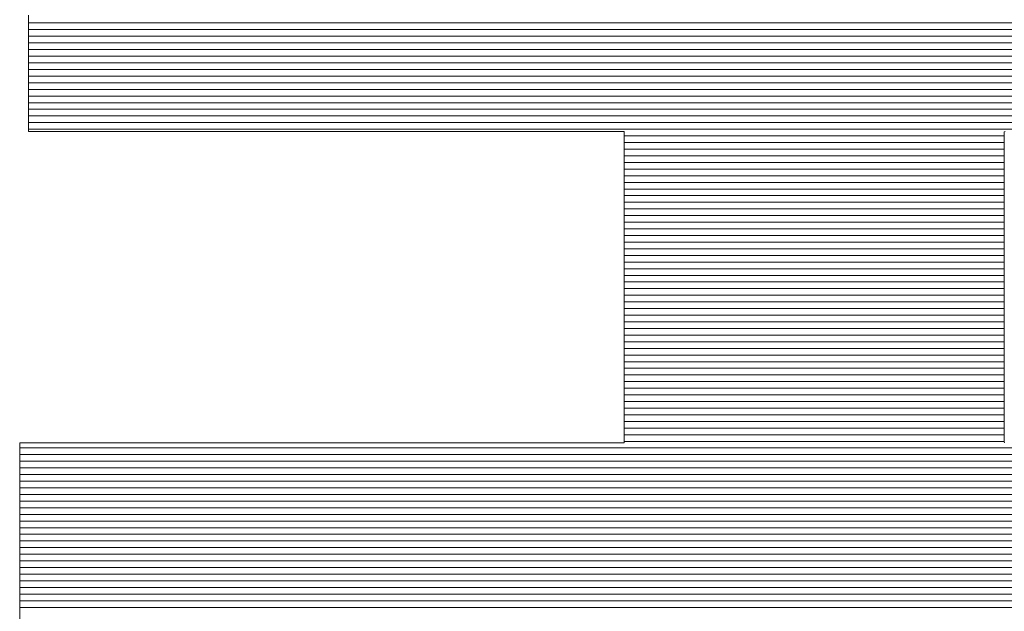
# Model space of a CAD drawing. Units: millimetres. Extents: x -1999 to 2001, y -1385 to 1385.
# Drawn here: x 1712 to 1730, y 1310 to 1321 of the extents above; entities that cross this region are included whole.
import ezdxf

# ---------------------------------------------------------------- set-up
doc = ezdxf.new("R2010")
doc.units = ezdxf.units.MM
doc.header["$LTSCALE"] = 10
doc.layers.add('10ユーザー', color=7, linetype='Continuous')

# ---------------------------------------------------------------- blocks, each defined once
blk = doc.blocks.new('ナカ工業ロゴ_0-A_')
at = {"layer": '10ユーザー', "color": 7, "linetype": 'Continuous', "lineweight": 5}
for p, q in [((63037.83, 18952.237), (63037.83, 18951.839)), ((63037.83, 18952.237), (63037.83, 18951.839)), ((63037.83, 18951.839), (63037.83, 18951.451)), ((63037.83, 18951.839), (63037.83, 18951.451)), ((63037.83, 18951.451), (63037.83, 18951.074)), ((63037.83, 18951.451), (63037.83, 18951.074)), ((63037.83, 18951.074), (63037.83, 18950.713)), ((63037.83, 18951.074), (63037.83, 18950.713)), ((63037.83, 18950.713), (63037.83, 18950.371)), ((63037.83, 18950.713), (63037.83, 18950.371)), ((63037.83, 18950.371), (63037.83, 18950.051)), ((63037.83, 18950.371), (63037.83, 18950.051)), ((63037.83, 18950.051), (63037.83, 18949.758)), ((63037.83, 18950.051), (63037.83, 18949.758)), ((63037.83, 18949.758), (63037.83, 18949.494)), ((63037.83, 18949.758), (63037.83, 18949.494)), ((63037.83, 18949.494), (63037.83, 18949.264)), ((63037.83, 18949.494), (63037.83, 18949.264)), ((63037.83, 18949.264), (63037.83, 18949.07)), ((63037.83, 18949.264), (63037.83, 18949.07)), ((63037.83, 18949.07), (63037.83, 18948.916)), ((63037.83, 18949.07), (63037.83, 18948.916)), ((63037.83, 18948.916), (63037.83, 18948.807)), ((63037.83, 18948.916), (63037.83, 18948.807)), ((63037.83, 18948.807), (63037.83, 18948.744)), ((63037.83, 18948.807), (63037.83, 18948.744)), ((63037.83, 18948.744), (63037.834, 18948.731)), ((63037.83, 18948.744), (63037.834, 18948.731)), ((63037.834, 18948.731), (63037.923, 18948.731)), ((63037.834, 18948.731), (63037.923, 18948.731)), ((63037.923, 18948.731), (63038.119, 18948.731)), ((63037.923, 18948.731), (63038.119, 18948.731)), ((63038.119, 18948.731), (63038.415, 18948.731)), ((63038.119, 18948.731), (63038.415, 18948.731)), ((63038.415, 18948.731), (63038.802, 18948.731)), ((63038.415, 18948.731), (63038.802, 18948.731)), ((63038.802, 18948.731), (63039.274, 18948.731)), ((63038.802, 18948.731), (63039.274, 18948.731)), ((63039.274, 18948.731), (63039.822, 18948.731)), ((63039.274, 18948.731), (63039.822, 18948.731)), ((63039.822, 18948.731), (63040.439, 18948.731)), ((63039.822, 18948.731), (63040.439, 18948.731)), ((63040.439, 18948.731), (63041.117, 18948.731)), ((63040.439, 18948.731), (63041.117, 18948.731)), ((63041.117, 18948.731), (63041.848, 18948.731)), ((63041.117, 18948.731), (63041.848, 18948.731)), ((63041.848, 18948.731), (63042.625, 18948.731)), ((63041.848, 18948.731), (63042.625, 18948.731)), ((63042.625, 18948.731), (63043.439, 18948.731)), ((63042.625, 18948.731), (63043.439, 18948.731)), ((63043.439, 18948.731), (63044.283, 18948.731)), ((63043.439, 18948.731), (63044.283, 18948.731)), ((63044.283, 18948.731), (63045.149, 18948.731)), ((63044.283, 18948.731), (63045.149, 18948.731)), ((63045.149, 18948.731), (63046.029, 18948.731)), ((63045.149, 18948.731), (63046.029, 18948.731)), ((63046.029, 18948.731), (63046.917, 18948.731)), ((63046.029, 18948.731), (63046.917, 18948.731)), ((63046.917, 18948.731), (63047.803, 18948.731)), ((63046.917, 18948.731), (63047.803, 18948.731)), ((63047.803, 18948.731), (63048.68, 18948.731)), ((63047.803, 18948.731), (63048.68, 18948.731)), ((63048.68, 18948.731), (63049.541, 18948.731)), ((63048.68, 18948.731), (63049.541, 18948.731)), ((63049.541, 18948.731), (63050.378, 18948.731)), ((63049.541, 18948.731), (63050.378, 18948.731)), ((63050.378, 18948.731), (63051.182, 18948.731)), ((63050.378, 18948.731), (63051.182, 18948.731)), ((63051.182, 18948.731), (63051.947, 18948.731)), ((63051.182, 18948.731), (63051.947, 18948.731)), ((63051.947, 18948.731), (63052.664, 18948.731)), ((63051.947, 18948.731), (63052.664, 18948.731)), ((63052.664, 18948.731), (63053.325, 18948.731)), ((63052.664, 18948.731), (63053.325, 18948.731)), ((63053.325, 18948.731), (63053.924, 18948.731)), ((63053.325, 18948.731), (63053.924, 18948.731)), ((63053.924, 18948.731), (63054.452, 18948.731)), ((63053.924, 18948.731), (63054.452, 18948.731)), ((63054.452, 18948.731), (63054.901, 18948.731)), ((63054.452, 18948.731), (63054.901, 18948.731)), ((63054.901, 18948.731), (63055.264, 18948.731)), ((63054.901, 18948.731), (63055.264, 18948.731)), ((63055.264, 18948.731), (63055.532, 18948.731)), ((63055.264, 18948.731), (63055.532, 18948.731)), ((63055.532, 18948.731), (63055.699, 18948.731)), ((63055.532, 18948.731), (63055.699, 18948.731)), ((63055.699, 18948.731), (63055.757, 18948.731)), ((63055.699, 18948.731), (63055.757, 18948.731)), ((63055.757, 18948.731), (63055.757, 18948.701)), ((63055.757, 18948.731), (63055.757, 18948.701)), ((63067.193, 18948.726), (63067.215, 18948.731)), ((63067.193, 18948.726), (63067.215, 18948.731)), ((63055.757, 18948.701), (63055.757, 18948.613)), ((63055.757, 18948.701), (63055.757, 18948.613)), ((63055.757, 18948.613), (63055.757, 18948.473)), ((63055.757, 18948.613), (63055.757, 18948.473)), ((63055.757, 18948.473), (63055.757, 18948.283)), ((63055.757, 18948.473), (63055.757, 18948.283)), ((63067.193, 18948.673), (63067.193, 18948.726)), ((63067.193, 18948.673), (63067.193, 18948.726)), ((63067.193, 18948.565), (63067.193, 18948.673)), ((63067.193, 18948.565), (63067.193, 18948.673)), ((63067.193, 18948.405), (63067.193, 18948.565)), ((63067.193, 18948.405), (63067.193, 18948.565)), ((63055.757, 18948.283), (63055.757, 18948.048)), ((63055.757, 18948.283), (63055.757, 18948.048)), ((63067.193, 18948.197), (63067.193, 18948.405)), ((63067.193, 18948.197), (63067.193, 18948.405)), ((63067.193, 18947.946), (63067.193, 18948.197)), ((63067.193, 18947.946), (63067.193, 18948.197)), ((63055.757, 18948.048), (63055.757, 18947.772)), ((63055.757, 18948.048), (63055.757, 18947.772)), ((63067.193, 18947.655), (63067.193, 18947.946)), ((63067.193, 18947.655), (63067.193, 18947.946)), ((63055.757, 18947.772), (63055.757, 18947.459)), ((63055.757, 18947.772), (63055.757, 18947.459)), ((63067.193, 18947.329), (63067.193, 18947.655)), ((63067.193, 18947.329), (63067.193, 18947.655)), ((63055.757, 18947.459), (63055.757, 18947.113)), ((63055.757, 18947.459), (63055.757, 18947.113)), ((63067.193, 18946.971), (63067.193, 18947.329)), ((63067.193, 18946.971), (63067.193, 18947.329)), ((63055.757, 18947.113), (63055.757, 18946.739)), ((63055.757, 18947.113), (63055.757, 18946.739)), ((63067.193, 18946.586), (63067.193, 18946.971)), ((63067.193, 18946.586), (63067.193, 18946.971)), ((63055.757, 18946.739), (63055.757, 18946.339)), ((63055.757, 18946.739), (63055.757, 18946.339)), ((63067.193, 18946.178), (63067.193, 18946.586)), ((63067.193, 18946.178), (63067.193, 18946.586)), ((63055.757, 18946.339), (63055.757, 18945.918)), ((63055.757, 18946.339), (63055.757, 18945.918)), ((63067.193, 18945.75), (63067.193, 18946.178)), ((63067.193, 18945.75), (63067.193, 18946.178)), ((63055.757, 18945.918), (63055.757, 18945.481)), ((63055.757, 18945.918), (63055.757, 18945.481)), ((63055.757, 18945.481), (63055.757, 18945.031)), ((63055.757, 18945.481), (63055.757, 18945.031)), ((63067.193, 18945.307), (63067.193, 18945.75)), ((63067.193, 18945.307), (63067.193, 18945.75)), ((63067.193, 18944.854), (63067.193, 18945.307)), ((63067.193, 18944.854), (63067.193, 18945.307)), ((63055.757, 18945.031), (63055.757, 18944.572)), ((63055.757, 18945.031), (63055.757, 18944.572)), ((63067.193, 18944.393), (63067.193, 18944.854)), ((63067.193, 18944.393), (63067.193, 18944.854)), ((63055.757, 18944.572), (63055.757, 18944.109)), ((63055.757, 18944.572), (63055.757, 18944.109)), ((63067.193, 18943.929), (63067.193, 18944.393)), ((63067.193, 18943.929), (63067.193, 18944.393)), ((63055.757, 18944.109), (63055.757, 18943.645)), ((63055.757, 18944.109), (63055.757, 18943.645)), ((63067.193, 18943.466), (63067.193, 18943.929)), ((63067.193, 18943.466), (63067.193, 18943.929)), ((63055.757, 18943.645), (63055.757, 18943.185)), ((63055.757, 18943.645), (63055.757, 18943.185)), ((63067.193, 18943.008), (63067.193, 18943.466)), ((63067.193, 18943.008), (63067.193, 18943.466)), ((63055.757, 18943.185), (63055.757, 18942.732)), ((63055.757, 18943.185), (63055.757, 18942.732)), ((63067.193, 18942.559), (63067.193, 18943.008)), ((63067.193, 18942.559), (63067.193, 18943.008)), ((63055.757, 18942.732), (63055.757, 18942.291)), ((63055.757, 18942.732), (63055.757, 18942.291)), ((63067.193, 18942.123), (63067.193, 18942.559)), ((63067.193, 18942.123), (63067.193, 18942.559)), ((63055.757, 18942.291), (63055.757, 18941.865)), ((63055.757, 18942.291), (63055.757, 18941.865)), ((63067.193, 18941.705), (63067.193, 18942.123)), ((63067.193, 18941.705), (63067.193, 18942.123)), ((63055.757, 18941.865), (63055.757, 18941.459)), ((63055.757, 18941.865), (63055.757, 18941.459)), ((63067.193, 18941.308), (63067.193, 18941.705)), ((63067.193, 18941.308), (63067.193, 18941.705)), ((63055.757, 18941.459), (63055.757, 18941.077)), ((63055.757, 18941.459), (63055.757, 18941.077)), ((63055.757, 18941.077), (63055.757, 18940.723)), ((63055.757, 18941.077), (63055.757, 18940.723)), ((63067.193, 18940.936), (63067.193, 18941.308)), ((63067.193, 18940.936), (63067.193, 18941.308)), ((63067.193, 18940.593), (63067.193, 18940.936)), ((63067.193, 18940.593), (63067.193, 18940.936)), ((63055.757, 18940.723), (63055.757, 18940.4)), ((63055.757, 18940.723), (63055.757, 18940.4)), ((63067.193, 18940.284), (63067.193, 18940.593)), ((63067.193, 18940.284), (63067.193, 18940.593)), ((63055.757, 18940.4), (63055.757, 18940.114)), ((63055.757, 18940.4), (63055.757, 18940.114)), ((63067.193, 18940.013), (63067.193, 18940.284)), ((63067.193, 18940.013), (63067.193, 18940.284)), ((63055.757, 18940.114), (63055.757, 18939.867)), ((63055.757, 18940.114), (63055.757, 18939.867)), ((63055.757, 18939.867), (63055.757, 18939.665)), ((63055.757, 18939.867), (63055.757, 18939.665)), ((63067.193, 18939.783), (63067.193, 18940.013)), ((63067.193, 18939.783), (63067.193, 18940.013)), ((63055.757, 18939.665), (63055.757, 18939.51)), ((63055.757, 18939.665), (63055.757, 18939.51)), ((63067.193, 18939.598), (63067.193, 18939.783)), ((63067.193, 18939.598), (63067.193, 18939.783)), ((63067.193, 18939.464), (63067.193, 18939.598)), ((63067.193, 18939.464), (63067.193, 18939.598)), ((63037.584, 18939.359), (63037.566, 18939.354)), ((63037.584, 18939.359), (63037.566, 18939.354)), ((63037.566, 18939.354), (63037.566, 18939.305)), ((63037.566, 18939.354), (63037.566, 18939.305)), ((63037.566, 18939.305), (63037.566, 18939.208)), ((63037.566, 18939.305), (63037.566, 18939.208)), ((63037.705, 18939.359), (63037.584, 18939.359)), ((63037.705, 18939.359), (63037.584, 18939.359)), ((63037.933, 18939.359), (63037.705, 18939.359)), ((63037.933, 18939.359), (63037.705, 18939.359)), ((63038.259, 18939.359), (63037.933, 18939.359)), ((63038.259, 18939.359), (63037.933, 18939.359)), ((63038.677, 18939.359), (63038.259, 18939.359)), ((63038.677, 18939.359), (63038.259, 18939.359)), ((63039.178, 18939.359), (63038.677, 18939.359)), ((63039.178, 18939.359), (63038.677, 18939.359)), ((63039.755, 18939.359), (63039.178, 18939.359)), ((63039.755, 18939.359), (63039.178, 18939.359)), ((63040.399, 18939.359), (63039.755, 18939.359)), ((63040.399, 18939.359), (63039.755, 18939.359)), ((63041.102, 18939.359), (63040.399, 18939.359)), ((63041.102, 18939.359), (63040.399, 18939.359)), ((63041.858, 18939.359), (63041.102, 18939.359)), ((63041.858, 18939.359), (63041.102, 18939.359)), ((63042.657, 18939.359), (63041.858, 18939.359)), ((63042.657, 18939.359), (63041.858, 18939.359)), ((63043.492, 18939.359), (63042.657, 18939.359)), ((63043.492, 18939.359), (63042.657, 18939.359)), ((63044.356, 18939.359), (63043.492, 18939.359)), ((63044.356, 18939.359), (63043.492, 18939.359)), ((63045.239, 18939.359), (63044.356, 18939.359)), ((63045.239, 18939.359), (63044.356, 18939.359)), ((63046.136, 18939.359), (63045.239, 18939.359)), ((63046.136, 18939.359), (63045.239, 18939.359)), ((63047.037, 18939.359), (63046.136, 18939.359)), ((63047.037, 18939.359), (63046.136, 18939.359)), ((63047.934, 18939.359), (63047.037, 18939.359)), ((63047.934, 18939.359), (63047.037, 18939.359)), ((63048.821, 18939.359), (63047.934, 18939.359)), ((63048.821, 18939.359), (63047.934, 18939.359)), ((63049.688, 18939.359), (63048.821, 18939.359)), ((63049.688, 18939.359), (63048.821, 18939.359)), ((63050.529, 18939.359), (63049.688, 18939.359)), ((63050.529, 18939.359), (63049.688, 18939.359)), ((63051.334, 18939.359), (63050.529, 18939.359)), ((63051.334, 18939.359), (63050.529, 18939.359)), ((63052.098, 18939.359), (63051.334, 18939.359)), ((63052.098, 18939.359), (63051.334, 18939.359)), ((63052.81, 18939.359), (63052.098, 18939.359)), ((63052.81, 18939.359), (63052.098, 18939.359)), ((63053.465, 18939.359), (63052.81, 18939.359)), ((63053.465, 18939.359), (63052.81, 18939.359)), ((63054.053, 18939.359), (63053.465, 18939.359)), ((63054.053, 18939.359), (63053.465, 18939.359)), ((63054.567, 18939.359), (63054.053, 18939.359)), ((63054.567, 18939.359), (63054.053, 18939.359)), ((63054.999, 18939.359), (63054.567, 18939.359)), ((63054.999, 18939.359), (63054.567, 18939.359)), ((63055.342, 18939.359), (63054.999, 18939.359)), ((63055.342, 18939.359), (63054.999, 18939.359)), ((63055.587, 18939.359), (63055.342, 18939.359)), ((63055.587, 18939.359), (63055.342, 18939.359)), ((63055.726, 18939.359), (63055.587, 18939.359)), ((63055.726, 18939.359), (63055.587, 18939.359)), ((63055.757, 18939.361), (63055.726, 18939.359)), ((63055.757, 18939.361), (63055.726, 18939.359)), ((63055.757, 18939.51), (63055.757, 18939.407)), ((63055.757, 18939.51), (63055.757, 18939.407)), ((63055.757, 18939.407), (63055.757, 18939.361)), ((63055.757, 18939.407), (63055.757, 18939.361)), ((63067.193, 18939.383), (63067.193, 18939.464)), ((63067.193, 18939.383), (63067.193, 18939.464)), ((63067.194, 18939.359), (63067.193, 18939.383)), ((63067.194, 18939.359), (63067.193, 18939.383)), ((63037.566, 18939.208), (63037.566, 18939.066)), ((63037.566, 18939.208), (63037.566, 18939.066)), ((63037.566, 18939.066), (63037.566, 18938.883)), ((63037.566, 18939.066), (63037.566, 18938.883)), ((63037.566, 18938.883), (63037.566, 18938.663)), ((63037.566, 18938.883), (63037.566, 18938.663)), ((63037.566, 18938.663), (63037.566, 18938.408)), ((63037.566, 18938.663), (63037.566, 18938.408)), ((63037.566, 18938.408), (63037.566, 18938.123)), ((63037.566, 18938.408), (63037.566, 18938.123)), ((63037.566, 18938.123), (63037.566, 18937.81)), ((63037.566, 18938.123), (63037.566, 18937.81)), ((63037.566, 18937.81), (63037.566, 18937.474)), ((63037.566, 18937.81), (63037.566, 18937.474)), ((63037.566, 18937.474), (63037.566, 18937.118)), ((63037.566, 18937.474), (63037.566, 18937.118)), ((63037.566, 18937.118), (63037.566, 18936.745)), ((63037.566, 18937.118), (63037.566, 18936.745)), ((63037.566, 18936.745), (63037.566, 18936.359)), ((63037.566, 18936.745), (63037.566, 18936.359)), ((63037.566, 18936.359), (63037.566, 18935.964)), ((63037.566, 18936.359), (63037.566, 18935.964)), ((63037.566, 18935.964), (63037.566, 18935.562)), ((63037.566, 18935.964), (63037.566, 18935.562)), ((63037.566, 18935.562), (63037.566, 18935.159)), ((63037.566, 18935.562), (63037.566, 18935.159)), ((63037.566, 18935.159), (63037.566, 18934.756)), ((63037.566, 18935.159), (63037.566, 18934.756)), ((63037.566, 18934.756), (63037.566, 18934.358)), ((63037.566, 18934.756), (63037.566, 18934.358)), ((63037.566, 18934.358), (63037.566, 18933.968)), ((63037.566, 18934.358), (63037.566, 18933.968))]:
    blk.add_line(p, q, dxfattribs=at)
at = {"layer": '10ユーザー', "color": 7, "linetype": 'Continuous', "lineweight": 20}
for p, q in [((63085.438, 18952.001), (63037.83, 18952.001)), ((63085.438, 18951.801), (63037.83, 18951.801)), ((63085.438, 18951.601), (63037.83, 18951.601)), ((63085.438, 18951.401), (63037.83, 18951.401)), ((63085.438, 18951.201), (63037.83, 18951.201)), ((63085.438, 18951.001), (63037.83, 18951.001)), ((63085.438, 18950.801), (63037.83, 18950.801)), ((63085.438, 18950.601), (63037.83, 18950.601)), ((63085.438, 18950.401), (63037.83, 18950.401)), ((63085.438, 18950.201), (63037.83, 18950.201)), ((63085.438, 18950.001), (63037.83, 18950.001)), ((63085.438, 18949.801), (63037.83, 18949.801)), ((63085.438, 18949.601), (63037.83, 18949.601)), ((63085.438, 18949.401), (63037.83, 18949.401)), ((63085.438, 18949.201), (63037.83, 18949.201)), ((63085.438, 18949.001), (63037.83, 18949.001)), ((63085.438, 18948.801), (63037.83, 18948.801)), ((63067.193, 18948.601), (63055.757, 18948.601)), ((63067.193, 18948.401), (63055.757, 18948.401)), ((63067.193, 18948.201), (63055.757, 18948.201)), ((63067.193, 18948.001), (63055.757, 18948.001)), ((63067.193, 18947.801), (63055.757, 18947.801)), ((63067.193, 18947.601), (63055.757, 18947.601)), ((63067.193, 18947.401), (63055.757, 18947.401)), ((63067.193, 18947.201), (63055.757, 18947.201)), ((63067.193, 18947.001), (63055.757, 18947.001)), ((63067.193, 18946.801), (63055.757, 18946.801)), ((63067.193, 18946.601), (63055.757, 18946.601)), ((63067.193, 18946.401), (63055.757, 18946.401)), ((63067.193, 18946.201), (63055.757, 18946.201)), ((63067.193, 18946.001), (63055.757, 18946.001)), ((63067.193, 18945.801), (63055.757, 18945.801)), ((63067.193, 18945.601), (63055.757, 18945.601)), ((63067.193, 18945.401), (63055.757, 18945.401)), ((63067.193, 18945.201), (63055.757, 18945.201)), ((63067.193, 18945.001), (63055.757, 18945.001)), ((63067.193, 18944.801), (63055.757, 18944.801)), ((63067.193, 18944.601), (63055.757, 18944.601)), ((63067.193, 18944.401), (63055.757, 18944.401)), ((63067.193, 18944.201), (63055.757, 18944.201)), ((63067.193, 18944.001), (63055.757, 18944.001)), ((63067.193, 18943.801), (63055.757, 18943.801)), ((63067.193, 18943.601), (63055.757, 18943.601)), ((63067.193, 18943.401), (63055.757, 18943.401)), ((63067.193, 18943.201), (63055.757, 18943.201)), ((63067.193, 18943.001), (63055.757, 18943.001)), ((63067.193, 18942.801), (63055.757, 18942.801)), ((63067.193, 18942.601), (63055.757, 18942.601)), ((63067.193, 18942.401), (63055.757, 18942.401)), ((63067.193, 18942.201), (63055.757, 18942.201)), ((63067.193, 18942.001), (63055.757, 18942.001)), ((63067.193, 18941.801), (63055.757, 18941.801)), ((63067.193, 18941.601), (63055.757, 18941.601)), ((63067.193, 18941.401), (63055.757, 18941.401)), ((63067.193, 18941.201), (63055.757, 18941.201)), ((63067.193, 18941.001), (63055.757, 18941.001)), ((63067.193, 18940.801), (63055.757, 18940.801)), ((63067.193, 18940.601), (63055.757, 18940.601)), ((63067.193, 18940.401), (63055.757, 18940.401)), ((63067.193, 18940.201), (63055.757, 18940.201)), ((63067.193, 18940.001), (63055.757, 18940.001)), ((63067.193, 18939.801), (63055.757, 18939.801)), ((63067.193, 18939.601), (63055.757, 18939.601)), ((63067.193, 18939.401), (63055.757, 18939.401)), ((63085.438, 18939.201), (63037.566, 18939.201)), ((63085.438, 18939.001), (63037.566, 18939.001)), ((63085.438, 18938.801), (63037.566, 18938.801)), ((63085.438, 18938.601), (63037.566, 18938.601)), ((63085.438, 18938.401), (63037.566, 18938.401)), ((63085.438, 18938.201), (63037.566, 18938.201)), ((63085.438, 18938.001), (63037.566, 18938.001)), ((63085.438, 18937.801), (63037.566, 18937.801)), ((63085.438, 18937.601), (63037.566, 18937.601)), ((63085.438, 18937.401), (63037.566, 18937.401)), ((63085.438, 18937.201), (63037.566, 18937.201)), ((63085.438, 18937.001), (63037.566, 18937.001)), ((63085.438, 18936.801), (63037.566, 18936.801)), ((63085.438, 18936.601), (63037.566, 18936.601)), ((63085.438, 18936.401), (63037.566, 18936.401)), ((63085.438, 18936.201), (63037.566, 18936.201)), ((63085.438, 18936.001), (63037.566, 18936.001)), ((63085.438, 18935.801), (63037.566, 18935.801)), ((63085.438, 18935.601), (63037.566, 18935.601)), ((63085.438, 18935.401), (63037.566, 18935.401)), ((63085.438, 18935.201), (63037.566, 18935.201)), ((63085.438, 18935.001), (63037.566, 18935.001)), ((63085.438, 18934.801), (63037.566, 18934.801)), ((63085.438, 18934.601), (63037.566, 18934.601)), ((63085.438, 18934.401), (63037.566, 18934.401))]:
    blk.add_line(p, q, dxfattribs=at)

msp = doc.modelspace()

# ---------------------------------------------------------------- block references
at = {"layer": '10ユーザー', "color": 4, "linetype": 'Continuous', "lineweight": 5, "xscale": 0.6106334841600001, "yscale": 0.6106334841600001}
msp.add_blockref('ナカ工業ロゴ_0-A_', (-36780.776, -10252.027), dxfattribs=at)

doc.saveas('drawing.dxf')
